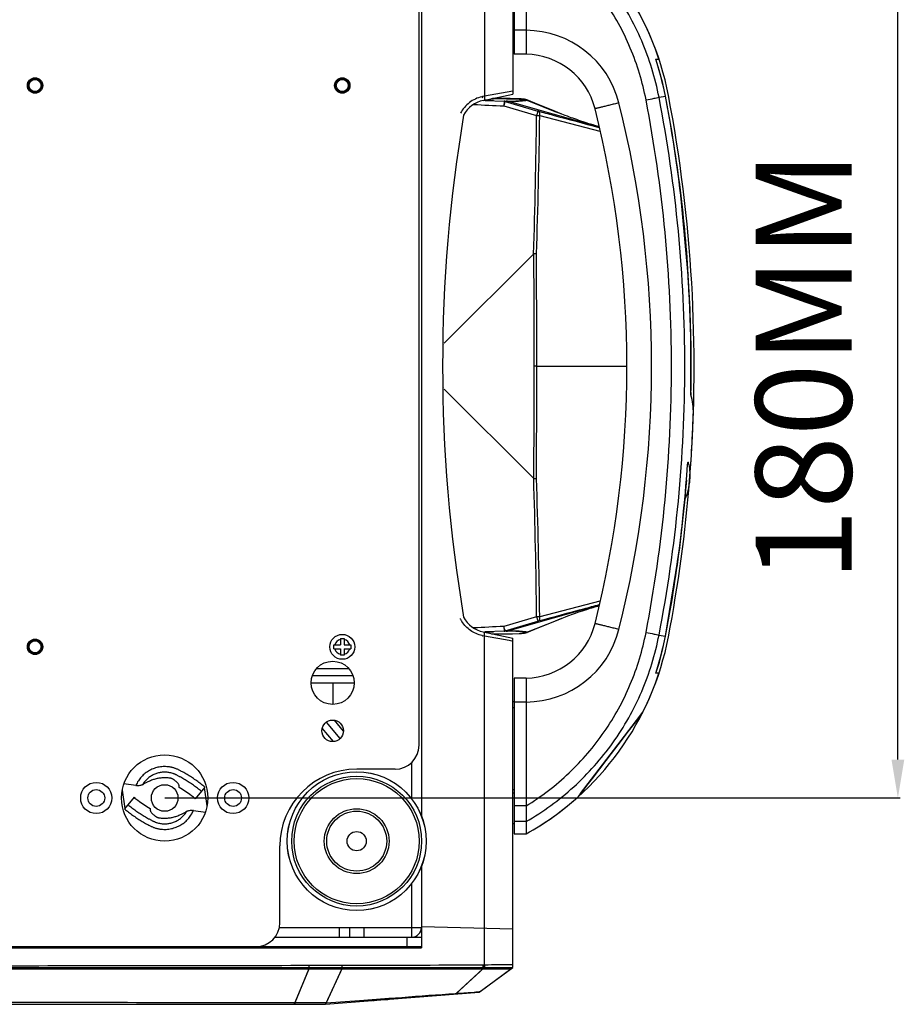
# Model space of a CAD drawing. Units: millimetres. Extents: x 25833 to 29066, y 2670 to 4801.
# Drawn here: x 26579 to 26763, y 3280 to 3485 of the extents above; entities that cross this region are included whole.
import ezdxf

# ---------------------------------------------------------------- set-up
doc = ezdxf.new("R2010")
doc.units = ezdxf.units.MM
for name, color, linetype in [('02___PRT_ALL_AXES', 7, 'Continuous'), ('03___PRT_ALL_CURVES', 7, 'Continuous'), ('LAY0001', 7, 'Continuous')]:
    doc.layers.add(name, color=color, linetype=linetype)
doc.layers.add('粗实线', color=3, linetype='Continuous', lineweight=30)
doc.dimstyles.new('ISO-25', dxfattribs={"dimtxt": 20, "dimasz": 8, "dimexe": 0.5, "dimexo": 0, "dimgap": 3, "dimtad": 1, "dimdec": 0, "dimdsep": 46, "dimtxsty": 'Standard', "dimcen": 2.5, "dimadec": 0, "dimazin": 0, "dimtfac": 1, "dimtdec": 1, "dimtmove": 0, "dimatfit": 3, "dimfxl": 1, "dimarcsym": 0})

# ---------------------------------------------------------------- blocks, each defined once
blk = doc.blocks.new('*D8218')
at = {"layer": 'Defpoints', "color": 0}
for p in [(26609.19, 3503.18), (26761.94, 3503.18), (26609.19, 3323.18)]:
    blk.add_point(p, dxfattribs=at)
at = {"layer": '粗实线', "color": 0, "lineweight": -2}
for p, q in [((26609.19, 3503.18), (26762.44, 3503.18)), ((26761.94, 3331.18), (26761.94, 3495.18)), ((26609.19, 3323.18), (26762.44, 3323.18))]:
    blk.add_line(p, q, dxfattribs=at)
at = {"layer": '粗实线', "color": 0}
for points in [[(26763.28, 3495.18), (26760.61, 3495.18), (26761.94, 3503.18)], [(26760.61, 3331.18), (26763.28, 3331.18), (26761.94, 3323.18)]]:
    blk.add_solid(points, dxfattribs=at)
at = {"layer": '粗实线', "color": 0, "insert": (26732.28, 3413.18), "char_height": 20, "attachment_point": 2, "rotation": 90, "line_spacing_factor": 0.9}
blk.add_mtext('180MM', dxfattribs=at)

msp = doc.modelspace()

# ---------------------------------------------------------------- linework, layer by layer
at = {"color": 0, "linetype": 'Continuous'}
for p, q in [((26675.81, 3537.94), (26675.81, 3469.44)), ((26681.69, 3537.96), (26681.69, 3470.52)), ((26681.99, 3510.68), (26681.99, 3478.18)), ((26684.49, 3510.68), (26684.49, 3483.18)), ((26662.69, 3507.07), (26662.69, 3319.29)), ((26662.19, 3334.18), (26662.19, 3492.18)), ((26681.99, 3484.38), (26681.69, 3484.38)), ((26681.99, 3483.16), (26681.69, 3483.16)), ((26684.49, 3483.18), (26681.99, 3483.18)), ((26684.49, 3478.18), (26681.99, 3478.18)), ((26711.47, 3477.18), (26712.16, 3477.18)), ((26712.24, 3474.9), (26711.53, 3477.18)), ((26681.69, 3470.52), (26675.81, 3469.44)), ((26675.81, 3469.44), (26675.39, 3469.35)), ((26675.78, 3468.59), (26675.96, 3468.58)), ((26675.78, 3468.59), (26675.96, 3468.58)), ((26676.43, 3468.62), (26675.88, 3468.64)), ((26676.43, 3468.62), (26675.89, 3468.64)), ((26675.91, 3468.65), (26676.4, 3468.63)), ((26675.96, 3468.58), (26679.91, 3468.4)), ((26676.4, 3468.63), (26677.71, 3468.56)), ((26677.71, 3468.56), (26676.43, 3468.62)), ((26677.42, 3468.97), (26677.72, 3468.96)), ((26678.77, 3468.97), (26677.51, 3468.99)), ((26677.72, 3468.96), (26683.04, 3468.86)), ((26679.91, 3468.4), (26679.86, 3467.43)), ((26679.98, 3468.39), (26679.91, 3468.4)), ((26680.14, 3468.35), (26680.15, 3468.36)), ((26680.15, 3468.36), (26686.96, 3466.35)), ((26680.15, 3468.36), (26680.15, 3468.36)), ((26699.65, 3462.97), (26680.59, 3468.4)), ((26683.04, 3468.92), (26683.02, 3468.92)), ((26683.21, 3468.91), (26683.04, 3468.92)), ((26683.04, 3468.86), (26683.7, 3468.85)), ((26683.41, 3468.88), (26683.21, 3468.91)), ((26683.73, 3468.84), (26683.49, 3468.87)), ((26683.7, 3468.85), (26683.79, 3468.84)), ((26684.67, 3468.64), (26690.85, 3466.15)), ((26712.18, 3469.22), (26713.54, 3469.48)), ((26713.99, 3466.71), (26713.54, 3469.48)), ((26679.86, 3467.43), (26686.67, 3465.42)), ((26687.34, 3465.41), (26699.82, 3462.15)), ((26667.45, 3417.94), (26686.07, 3436.56)), ((26718.35, 3430.1), (26718.28, 3432.18)), ((26667.12, 3417.61), (26667.28, 3417.77)), ((26686.71, 3413.18), (26686.18, 3413.18)), ((26686.71, 3413.18), (26705.49, 3413.18)), ((26667.12, 3408.74), (26667.28, 3408.58)), ((26667.45, 3408.41), (26686.07, 3389.8)), ((26718.29, 3393.09), (26718.21, 3393.09)), ((26717.25, 3382.72), (26717.94, 3389.42)), ((26699.82, 3364.2), (26687.34, 3360.95)), ((26699.65, 3363.38), (26680.59, 3357.96)), ((26686.67, 3360.93), (26679.86, 3358.93)), ((26680.14, 3357.99), (26686.96, 3360)), ((26684.67, 3357.71), (26690.85, 3360.2)), ((26675.99, 3357.78), (26675.81, 3357.77)), ((26675.99, 3357.78), (26675.81, 3357.77)), ((26675.88, 3357.71), (26676.38, 3357.73)), ((26675.89, 3357.71), (26676.89, 3357.76)), ((26676.44, 3357.73), (26675.91, 3357.71)), ((26679.91, 3357.96), (26675.99, 3357.78)), ((26676.38, 3357.73), (26677.71, 3357.79)), ((26677.71, 3357.79), (26676.44, 3357.73)), ((26677.42, 3357.39), (26677.72, 3357.39)), ((26677.72, 3357.39), (26683.04, 3357.49)), ((26679.86, 3358.93), (26679.91, 3357.96)), ((26679.93, 3357.95), (26679.91, 3357.96)), ((26679.94, 3357.95), (26679.91, 3357.96)), ((26683.02, 3357.43), (26683.04, 3357.43)), ((26683.04, 3357.49), (26683.7, 3357.51)), ((26683.41, 3357.47), (26683.7, 3357.5)), ((26683.7, 3357.5), (26683.79, 3357.51)), ((26683.7, 3357.51), (26683.79, 3357.51)), ((26683.79, 3357.51), (26684.01, 3357.54)), ((26684.66, 3357.67), (26684.66, 3357.67)), ((26645.79, 3356.43), (26646.59, 3356.43)), ((26645.79, 3356.43), (26645.79, 3355.08)), ((26646.59, 3356.43), (26646.59, 3355.08)), ((26675.81, 3356.91), (26675.39, 3357)), ((26680.93, 3355.97), (26675.81, 3356.91)), ((26675.81, 3288.41), (26675.81, 3356.91)), ((26681.49, 3355.86), (26680.93, 3355.97)), ((26681.69, 3355.83), (26681.49, 3355.86)), ((26681.69, 3288.39), (26681.69, 3355.83)), ((26712.18, 3357.14), (26713.49, 3356.89)), ((26713.49, 3356.89), (26713.54, 3356.88)), ((26644.44, 3355.08), (26645.79, 3355.08)), ((26644.44, 3354.28), (26644.44, 3355.08)), ((26644.44, 3354.28), (26645.79, 3354.28)), ((26645.79, 3354.28), (26645.79, 3352.93)), ((26646.59, 3355.08), (26647.94, 3355.08)), ((26646.59, 3354.28), (26647.94, 3354.28)), ((26646.59, 3354.28), (26646.59, 3352.93)), ((26647.94, 3355.08), (26647.94, 3354.28)), ((26646.59, 3352.93), (26645.79, 3352.93)), ((26712.16, 3349.18), (26711.47, 3349.18)), ((26684.49, 3348.18), (26681.99, 3348.18)), ((26681.99, 3348.18), (26681.99, 3315.68)), ((26681.99, 3343.2), (26681.69, 3343.19)), ((26684.49, 3343.18), (26681.99, 3343.18)), ((26684.49, 3343.18), (26684.49, 3315.68)), ((26681.99, 3341.98), (26681.69, 3341.98)), ((26708.75, 3340.96), (26708.65, 3340.81)), ((26708.7, 3340.9), (26708.75, 3340.96)), ((26695.84, 3324.08), (26708.16, 3340.2)), ((26707.33, 3339.11), (26708.4, 3340.5)), ((26708.14, 3340.14), (26708.65, 3340.81)), ((26708.16, 3340.2), (26708.7, 3340.9)), ((26657.19, 3329.18), (26649.19, 3329.18)), ((26660.59, 3330.53), (26660.59, 3323.05)), ((26600.36, 3324.84), (26600.86, 3320.98)), ((26603.18, 3325.77), (26600.7, 3326.11)), ((26612.23, 3325.38), (26612.23, 3325.59)), ((26617.58, 3325.44), (26615.56, 3323.02)), ((26618.02, 3321.52), (26617.52, 3325.37)), ((26681.99, 3324.91), (26681.69, 3324.91)), ((26695.37, 3323.47), (26697.35, 3326.05)), ((26696, 3324.27), (26696.64, 3325.1)), ((26696.63, 3325.09), (26697.51, 3326.23)), ((26602.81, 3323.33), (26600.8, 3320.91)), ((26681.99, 3324.17), (26681.69, 3324.17)), ((26695.37, 3323.47), (26695.5, 3323.61)), ((26695.5, 3323.61), (26696.01, 3324.27)), ((26695.5, 3323.61), (26696, 3324.27)), ((26606.15, 3320.97), (26606.14, 3320.76)), ((26615.2, 3320.58), (26617.68, 3320.25)), ((26684.49, 3321.51), (26681.99, 3321.51)), ((26681.99, 3317.76), (26681.69, 3317.76)), ((26684.49, 3318.26), (26681.99, 3318.26)), ((26681.99, 3315.68), (26684.49, 3315.68)), ((26633.19, 3297.18), (26633.19, 3313.18)), ((26662.69, 3309.07), (26662.69, 3291.98)), ((26660.59, 3305.3), (26660.59, 3296.18)), ((26633.08, 3296.18), (26662.69, 3296.18)), ((26645.59, 3294.18), (26645.59, 3296.18)), ((26647.69, 3296.18), (26647.69, 3294.18)), ((26650.69, 3296.18), (26650.69, 3294.18)), ((26660.69, 3294.18), (26660.69, 3296.18)), ((26662.69, 3296.37), (26681.69, 3295.88)), ((26632.17, 3294.18), (26662.69, 3294.18)), ((26659.69, 3292.18), (26659.69, 3294.18)), ((26628.19, 3292.18), (26410.19, 3292.18)), ((26597.92, 3291.98), (26597.92, 3292.18)), ((26598.36, 3291.98), (26598.36, 3292.18)), ((26612.75, 3292.18), (26612.75, 3291.98)), ((26662.69, 3292.18), (26628.19, 3292.18)), ((26660.13, 3292.18), (26660.13, 3291.98)), ((26639.24, 3287.58), (26636.3, 3280.45)), ((26639.24, 3288.31), (26646.12, 3288.31)), ((26639.24, 3287.58), (26646.12, 3287.58)), ((26646.12, 3287.58), (26642.81, 3280.45)), ((26675.49, 3287.58), (26669.96, 3282.48)), ((26674.92, 3282.87), (26681.28, 3287.58)), ((26655.04, 3281.36), (26658.63, 3281.63)), ((26655.04, 3281.36), (26655.88, 3281.43)), ((26655.88, 3281.43), (26658.63, 3281.63)), ((26669.76, 3282.46), (26669.96, 3282.48)), ((26642.69, 3280.45), (26636.3, 3280.45)), ((26642.81, 3280.45), (26642.69, 3280.45)), ((26642.81, 3280.45), (26649.75, 3280.97)), ((26649.75, 3280.97), (26655.04, 3281.36)), ((26649.75, 3280.97), (26652.61, 3281.18)), ((26652.61, 3281.18), (26655.04, 3281.36))]:
    msp.add_line(p, q, dxfattribs=at)
for points in [[(26713.54, 3469.48), (26712.99, 3472.06), (26712.24, 3474.9)], [(26676.4, 3468.63), (26677.13, 3468.59), (26677.57, 3468.57), (26677.71, 3468.56)], [(26677.71, 3468.56), (26677.62, 3468.57), (26677.37, 3468.58), (26676.99, 3468.59), (26676.43, 3468.62)], [(26681.17, 3468.94), (26679.56, 3468.96), (26678.77, 3468.97)], [(26683.02, 3468.92), (26682.75, 3468.92), (26681.97, 3468.93), (26681.17, 3468.94)], [(26683.79, 3468.84), (26683.6, 3468.86), (26683.41, 3468.88)], [(26684.66, 3468.68), (26684.41, 3468.76), (26684.22, 3468.79), (26684.01, 3468.82), (26683.79, 3468.84)], [(26691.93, 3465.72), (26689.75, 3466.6), (26687.17, 3467.66), (26684.66, 3468.68)], [(26693.12, 3465.25), (26692.62, 3465.45), (26691.91, 3465.72), (26690.85, 3466.15)], [(26699.62, 3463.11), (26699.47, 3463.16), (26698.81, 3463.35), (26698.47, 3463.45), (26698.3, 3463.5), (26698.21, 3463.53), (26698.09, 3463.57), (26697.88, 3463.63), (26697.58, 3463.72), (26697.21, 3463.84), (26696.79, 3463.97), (26696.36, 3464.11), (26695.92, 3464.26), (26695.48, 3464.41), (26695.03, 3464.56), (26694.61, 3464.71), (26694.21, 3464.85), (26693.86, 3464.97), (26693.52, 3465.1), (26693.12, 3465.25)], [(26718.28, 3432.18), (26716.48, 3451.07), (26716.14, 3453.19)], [(26718.79, 3407.23), (26718.89, 3413.19), (26718.82, 3415.09)], [(26713.54, 3356.88), (26716.48, 3375.31), (26716.92, 3379.53)], [(26677.71, 3357.79), (26677.58, 3357.78), (26677.16, 3357.76), (26676.44, 3357.73)], [(26676.89, 3357.76), (26677.48, 3357.78), (26677.62, 3357.79), (26677.69, 3357.79), (26677.71, 3357.79)], [(26683.04, 3357.43), (26683.21, 3357.45), (26683.41, 3357.47)], [(26684.01, 3357.54), (26684.22, 3357.57), (26684.41, 3357.6), (26684.66, 3357.67)], [(26711.53, 3349.18), (26712.25, 3351.48), (26713, 3354.33), (26713.54, 3356.88)], [(26697.35, 3326.05), (26698.52, 3327.58), (26699.91, 3329.4), (26701.42, 3331.37), (26702.84, 3333.23), (26704.08, 3334.85), (26705.13, 3336.23), (26706.02, 3337.39), (26707.33, 3339.11)], [(26697.49, 3326.2), (26698.55, 3327.59), (26699.8, 3329.22), (26701.34, 3331.22), (26702.92, 3333.3), (26704.31, 3335.12), (26705.54, 3336.73), (26706.61, 3338.13), (26707.49, 3339.29)], [(26697.51, 3326.23), (26698.58, 3327.62), (26699.84, 3329.27), (26701.39, 3331.3), (26702.98, 3333.37), (26704.35, 3335.17), (26705.57, 3336.76), (26706.63, 3338.16), (26708.15, 3340.15)]]:
    msp.add_lwpolyline(points, dxfattribs=at)
for centre, radius in [((26582.19, 3471.68), 1.45), ((26582.19, 3471.68), 1.25), ((26646.19, 3471.68), 1.45), ((26646.19, 3471.68), 1.25), ((26582.19, 3354.68), 1.45), ((26582.19, 3354.68), 1.25), ((26646.19, 3354.68), 2.6), ((26649.19, 3314.18), 14.47), ((26649.19, 3314.18), 14.46), ((26649.19, 3314.18), 13.53), ((26649.19, 3314.18), 13.03), ((26594.94, 3323.18), 3.25), ((26594.94, 3323.18), 1.75), ((26609.19, 3323.18), 2.77), ((26623.44, 3323.18), 3.25), ((26623.44, 3323.18), 1.75), ((26649.19, 3314.18), 6.75), ((26649.19, 3314.18), 6.25)]:
    msp.add_circle(centre, radius, dxfattribs=at)
for centre, radius, start, end in [((26655.21, 3458.31), 60, 18.3305, 26.8346), ((26684.43, 3463.18), 20, 14.1174, 89.8267), ((26684.3, 3463.18), 15, 14.1173, 89.2691), ((26655.21, 3458.31), 59.35, 10.8386, 18.5399), ((26676.79, 3462.75), 6.75, 101.9959, 102.8918), ((26640.36, 3461.9), 35.81, 11.5178, 12.0059), ((26640.78, 3461.99), 35.81, 11.5179, 12.0059), ((26678.17, 3521.03), 52.1, 269.0455, 269.3543), ((26679.86, 3467.4), 1, 73.5654, 83.234), ((26680.49, 3466.55), 1.84, 97.2908, 100.5746), ((26680.32, 3467.43), 1, 74.1138, 87.458), ((26419.49, 3413.18), 299.35, 358.9447, 10.8386), ((26485.49, 3413.18), 220, 345.8827, 14.1173), ((26485.62, 3413.18), 225, 345.8827, 14.1173), ((25268.73, 3480.7), 1418.02, 358.21589, 359.38241), ((25132.65, 3488.36), 1554.86, 358.09098, 359.15425), ((23121.58, 3411.61), 3564.61, 0.02525, 0.40147), ((26685.24, 3367.07), 69.51, 88.8373, 89.2928), ((21350.59, 3411.43), 5336.12, 0.01878, 0.26986), ((23118.64, 3414.76), 3567.54, 359.59868, 359.97458), ((21345.1, 3414.94), 5341.61, 359.73027, 359.98109), ((26419.49, 3413.18), 300, 355.4579, 358.1087), ((26419.49, 3413.18), 299.35, 349.1614, 356.0685), ((26705.73, 3390.33), 12.86, 10.5387, 12.39), ((25268.6, 3345.65), 1418.16, 0.61763, 1.78404), ((26685.33, 3453.86), 64.08, 270.6616, 271.1794), ((25132.51, 3337.99), 1555, 0.84578, 1.90896), ((26676.8, 3363.65), 6.79, 206.5361, 207.8241), ((26676.81, 3363.65), 6.8, 207.8245, 213.0912), ((26684.3, 3363.18), 15, 270.7309, 345.8827), ((26679.86, 3358.95), 1, 272.6483, 286.2067), ((26680.32, 3358.92), 0.999, 272.5201, 276.9813), ((26680.32, 3358.92), 1, 276.989, 285.9023), ((26684.43, 3363.18), 20, 270.1733, 345.8826), ((26646.19, 3354.68), 1.6, 104.4775, 165.5225), ((26646.19, 3354.68), 1.6, 14.4775, 75.5225), ((26676.79, 3363.58), 6.73, 257.244, 258.0206), ((26655.21, 3368.05), 59.35, 341.4601, 349.1614), ((26646.19, 3354.68), 1.6, 194.4775, 255.5225), ((26646.19, 3354.68), 1.6, 284.4775, 345.5225), ((26655.21, 3368.05), 60, 333.1654, 341.6695), ((26657.19, 3334.18), 5, 270, 0), ((26649.19, 3313.18), 16, 90, 180), ((26609.14, 3323.2), 6.48, 156.3721, 156.6448), ((26603.29, 3330.93), 5.16, 268.782, 269.5324), ((26655.21, 3368.05), 60, 299.2107, 312.0216), ((26615.09, 3315.42), 5.16, 88.782, 89.5326), ((26609.26, 3323.15), 6.47, 336.3744, 336.6477), ((26628.19, 3297.18), 5, 270, 0), ((26660.69, 3296.18), 2, 270, 0), ((26675.76, 3295.2), 7.63, 267.9756, 270.6288), ((26675.46, 3296.05), 7.65, 270.245, 272.6303)]:
    msp.add_arc(centre, radius, start, end, dxfattribs=at)
for points, knots in [([(26712.18, 3469.22), (26711.8, 3471.23), (26710.8, 3475.22), (26707.98, 3482.92), (26702.92, 3491.92), (26696.07, 3499.64), (26689.71, 3504.82), (26686.26, 3507.07), (26684.49, 3508.09)], [0, 0, 0, 0, 0.125117, 0.250241, 0.500099, 0.749904, 0.874958, 1, 1, 1, 1]), ([(26709.47, 3468.68), (26708.75, 3472.38), (26706.55, 3479.64), (26701.09, 3489.61), (26693.7, 3498.24), (26687.69, 3502.87), (26684.49, 3504.84)], [0, 0, 0, 0, 0.250066, 0.500103, 0.75009, 1, 1, 1, 1]), ([(26684.49, 3483.18), (26684.49, 3482.54), (26684.49, 3481.75), (26684.49, 3480.83), (26684.49, 3480.41), (26684.49, 3480.01), (26684.49, 3479.65), (26684.49, 3479.32), (26684.5, 3479.03), (26684.49, 3478.78), (26684.48, 3478.57), (26684.49, 3478.43), (26684.49, 3478.33), (26684.48, 3478.28), (26684.48, 3478.23), (26684.48, 3478.21), (26684.49, 3478.17), (26684.49, 3478.18)], [0, 0, 0, 0, 0.383027, 0.471745, 0.555905, 0.634698, 0.707352, 0.773179, 0.831555, 0.881929, 0.923818, 0.956813, 0.969881, 0.980647, 0.989032, 0.995041, 1, 1, 1, 1]), ([(26675.29, 3469.33), (26674.35, 3469.12), (26672.55, 3468.28), (26671.27, 3466.76), (26670.82, 3465.92)], [0, 0, 0, 0, 0.499961, 1, 1, 1, 1]), ([(26677.33, 3468.95), (26677.38, 3468.95), (26677.46, 3468.95), (26677.55, 3468.94), (26677.6, 3468.94), (26677.64, 3468.94), (26677.67, 3468.94), (26677.68, 3468.94), (26677.69, 3468.94), (26677.7, 3468.94), (26677.7, 3468.94), (26677.7, 3468.94)], [0, 0, 0, 0, 0.433971, 0.605917, 0.747221, 0.857517, 0.936522, 0.964226, 0.984039, 0.995955, 1, 1, 1, 1]), ([(26677.7, 3468.94), (26677.7, 3468.94), (26677.7, 3468.94), (26677.69, 3468.94), (26677.68, 3468.94), (26677.66, 3468.94), (26677.63, 3468.94), (26677.6, 3468.94), (26677.58, 3468.94)], [0, 0, 0, 0, 0.015943, 0.063169, 0.141677, 0.251376, 0.563932, 1, 1, 1, 1]), ([(26679.86, 3467.43), (26679.92, 3467.63), (26680.01, 3467.9), (26680.1, 3468.21), (26680.13, 3468.31), (26680.14, 3468.35)], [0, 0, 0, 0, 0.661513, 0.885899, 1, 1, 1, 1]), ([(26680.36, 3468.43), (26680.58, 3468.44), (26681.02, 3468.42), (26681.68, 3468.43), (26682.31, 3468.45), (26682.9, 3468.49), (26683.41, 3468.54), (26683.79, 3468.59), (26684.03, 3468.63), (26684.16, 3468.66), (26684.25, 3468.68), (26684.3, 3468.7), (26684.32, 3468.71)], [0, 0, 0, 0, 0.165015, 0.331945, 0.493513, 0.64429, 0.776801, 0.884307, 0.9267, 0.960524, 0.985086, 1, 1, 1, 1]), ([(26680.59, 3468.4), (26680.81, 3468.4), (26681.26, 3468.38), (26681.92, 3468.39), (26682.57, 3468.41), (26683.18, 3468.44), (26683.71, 3468.49), (26684.1, 3468.53), (26684.36, 3468.56), (26684.5, 3468.59), (26684.6, 3468.61), (26684.65, 3468.63), (26684.67, 3468.64)], [0, 0, 0, 0, 0.161327, 0.326125, 0.486679, 0.637372, 0.77082, 0.880078, 0.923534, 0.958476, 0.984138, 1, 1, 1, 1]), ([(26683.49, 3468.87), (26683.41, 3468.88), (26683.3, 3468.89), (26683.16, 3468.91), (26683.08, 3468.92), (26683.04, 3468.92)], [0, 0, 0, 0, 0.484268, 0.734325, 1, 1, 1, 1]), ([(26684.32, 3468.71), (26684.32, 3468.72), (26684.34, 3468.73), (26684.31, 3468.75), (26684.27, 3468.76), (26684.21, 3468.78), (26684.12, 3468.8), (26684.01, 3468.81), (26683.87, 3468.83), (26683.78, 3468.84), (26683.73, 3468.84)], [0, 0, 0, 0, 0.033882, 0.065691, 0.129534, 0.232813, 0.375193, 0.553043, 0.762649, 1, 1, 1, 1]), ([(26684.67, 3468.64), (26684.68, 3468.64), (26684.68, 3468.65), (26684.69, 3468.67), (26684.67, 3468.68), (26684.66, 3468.68)], [0, 0, 0, 0, 0.277183, 0.45473, 1, 1, 1, 1]), ([(26709.47, 3468.68), (26710.03, 3468.79), (26710.93, 3468.97), (26711.84, 3469.14), (26712.18, 3469.22)], [0, 0, 0, 0, 0.617257, 1, 1, 1, 1]), ([(26709.47, 3357.67), (26711.23, 3366.81), (26713.89, 3385.26), (26715.22, 3413.18), (26713.89, 3441.1), (26711.23, 3459.55), (26709.47, 3468.68)], [0, 0, 0, 0, 0.25, 0.5, 0.75, 1, 1, 1, 1]), ([(26712.18, 3357.14), (26713.97, 3366.36), (26716.65, 3384.99), (26718, 3413.18), (26716.65, 3441.37), (26713.97, 3459.99), (26712.18, 3469.22)], [0, 0, 0, 0, 0.25, 0.5, 0.75, 1, 1, 1, 1]), ([(26686.96, 3466.35), (26686.95, 3466.35), (26686.95, 3466.34), (26686.94, 3466.33), (26686.94, 3466.3), (26686.92, 3466.26), (26686.9, 3466.18), (26686.86, 3466.06), (26686.82, 3465.93), (26686.76, 3465.71), (26686.71, 3465.54), (26686.67, 3465.42)], [0, 0, 0, 0, 0.008006, 0.024562, 0.050008, 0.084146, 0.177402, 0.30127, 0.451214, 0.622413, 1, 1, 1, 1]), ([(26686.96, 3466.35), (26688.01, 3466.07), (26692.25, 3464.93), (26696.48, 3463.79), (26699.66, 3462.94)], [0, 0, 0, 0, 0.249889, 1, 1, 1, 1]), ([(26687.34, 3465.41), (26687.36, 3465.51), (26687.36, 3465.72), (26687.3, 3466.01), (26687.17, 3466.24), (26687.03, 3466.33), (26686.96, 3466.35)], [0, 0, 0, 0, 0.294582, 0.562537, 0.794685, 1, 1, 1, 1]), ([(26703.82, 3468.06), (26703.5, 3467.98), (26702.87, 3467.82), (26701.95, 3467.59), (26701.23, 3467.41), (26700.69, 3467.27), (26700.33, 3467.19), (26700, 3467.11), (26699.71, 3467.03), (26699.45, 3466.97), (26699.27, 3466.93), (26699.14, 3466.9), (26699.07, 3466.88), (26699, 3466.87), (26698.95, 3466.86), (26698.9, 3466.85), (26698.88, 3466.84), (26698.86, 3466.84), (26698.85, 3466.84), (26698.85, 3466.84), (26698.84, 3466.84), (26698.84, 3466.84)], [0, 0, 0, 0, 0.19364, 0.380732, 0.553569, 0.632539, 0.705479, 0.77163, 0.830364, 0.881086, 0.923283, 0.941062, 0.956566, 0.969747, 0.98057, 0.989018, 0.995077, 0.997205, 0.998732, 0.999658, 1, 1, 1, 1]), ([(26686.67, 3465.42), (26686.73, 3465.42), (26686.96, 3465.42), (26687.18, 3465.41), (26687.34, 3465.41)], [0, 0, 0, 0, 0.272143, 1, 1, 1, 1]), ([(26718.82, 3407.23), (26718.8, 3407.29), (26718.79, 3407.44), (26718.78, 3407.58), (26718.78, 3407.66)], [0, 0, 0, 0, 0.424152, 1, 1, 1, 1]), ([(26719.33, 3403.28), (26719.35, 3403.94), (26719.28, 3405.28), (26719.01, 3406.59), (26718.82, 3407.23)], [0, 0, 0, 0, 0.49627, 1, 1, 1, 1]), ([(26718.13, 3392.65), (26718.13, 3392.72), (26718.15, 3392.84), (26718.17, 3392.99), (26718.2, 3393.09), (26718.23, 3393.14), (26718.25, 3393.15), (26718.25, 3393.15)], [0, 0, 0, 0, 0.368519, 0.682289, 0.898047, 0.962058, 1, 1, 1, 1]), ([(26718.25, 3393.15), (26718.26, 3393.15), (26718.28, 3393.13), (26718.29, 3393.1), (26718.29, 3393.09)], [0, 0, 0, 0, 0.339039, 1, 1, 1, 1]), ([(26718.37, 3392.68), (26718.47, 3392.14), (26718.6, 3391.06), (26718.59, 3389.96), (26718.55, 3389.42)], [0, 0, 0, 0, 0.501307, 1, 1, 1, 1]), ([(26718.55, 3389.42), (26718.49, 3388.75), (26718.27, 3387.4), (26717.85, 3386.1), (26717.59, 3385.46)], [0, 0, 0, 0, 0.493254, 1, 1, 1, 1]), ([(26699.66, 3363.41), (26698.6, 3363.13), (26694.36, 3361.99), (26690.13, 3360.86), (26686.96, 3360)], [0, 0, 0, 0, 0.250087, 1, 1, 1, 1]), ([(26675.3, 3357.02), (26674.46, 3357.21), (26672.82, 3357.93), (26671.59, 3359.21), (26671.11, 3359.94)], [0, 0, 0, 0, 0.500117, 1, 1, 1, 1]), ([(26687.34, 3360.95), (26687.29, 3360.95), (26687.19, 3360.94), (26687.03, 3360.94), (26686.85, 3360.94), (26686.73, 3360.93), (26686.67, 3360.93)], [0, 0, 0, 0, 0.219259, 0.464632, 0.727865, 1, 1, 1, 1]), ([(26686.67, 3360.93), (26686.71, 3360.82), (26686.76, 3360.65), (26686.82, 3360.43), (26686.86, 3360.29), (26686.9, 3360.18), (26686.93, 3360.09), (26686.94, 3360.04), (26686.95, 3360.01), (26686.96, 3360)], [0, 0, 0, 0, 0.377889, 0.549177, 0.699225, 0.823191, 0.916528, 0.976166, 1, 1, 1, 1]), ([(26686.96, 3360), (26687.03, 3360.03), (26687.16, 3360.12), (26687.3, 3360.35), (26687.36, 3360.63), (26687.36, 3360.84), (26687.34, 3360.95)], [0, 0, 0, 0, 0.202931, 0.437435, 0.70568, 1, 1, 1, 1]), ([(26703.82, 3358.3), (26703.5, 3358.38), (26702.87, 3358.54), (26701.95, 3358.77), (26701.23, 3358.95), (26700.69, 3359.08), (26700.33, 3359.17), (26700, 3359.25), (26699.71, 3359.32), (26699.45, 3359.38), (26699.27, 3359.42), (26699.14, 3359.45), (26699.07, 3359.47), (26699, 3359.49), (26698.95, 3359.5), (26698.9, 3359.51), (26698.88, 3359.51), (26698.86, 3359.52), (26698.85, 3359.52), (26698.85, 3359.52), (26698.84, 3359.52), (26698.84, 3359.52)], [0, 0, 0, 0, 0.19364, 0.380732, 0.553569, 0.632539, 0.705479, 0.77163, 0.830364, 0.881086, 0.923283, 0.941062, 0.956566, 0.969747, 0.98057, 0.989018, 0.995077, 0.997205, 0.998732, 0.999658, 1, 1, 1, 1]), ([(26677.3, 3357.41), (26677.36, 3357.41), (26677.44, 3357.41), (26677.54, 3357.42), (26677.59, 3357.42), (26677.64, 3357.42), (26677.67, 3357.42), (26677.68, 3357.42), (26677.69, 3357.42), (26677.7, 3357.42), (26677.7, 3357.42), (26677.7, 3357.42)], [0, 0, 0, 0, 0.433723, 0.605705, 0.747094, 0.857433, 0.936477, 0.964206, 0.984044, 0.995973, 1, 1, 1, 1]), ([(26680.11, 3358.12), (26680.07, 3358.24), (26679.99, 3358.51), (26679.9, 3358.77), (26679.86, 3358.93)], [0, 0, 0, 0, 0.422731, 1, 1, 1, 1]), ([(26680.15, 3358), (26680.15, 3358), (26680.14, 3358.01), (26680.14, 3358.03), (26680.12, 3358.07), (26680.11, 3358.11), (26680.11, 3358.12)], [0, 0, 0, 0, 0.077287, 0.271708, 0.580964, 1, 1, 1, 1]), ([(26680.59, 3357.96), (26680.56, 3357.96), (26680.41, 3357.96), (26680.26, 3357.97), (26680.15, 3358)], [0, 0, 0, 0, 0.253137, 1, 1, 1, 1]), ([(26684.32, 3357.64), (26684.3, 3357.65), (26684.25, 3357.67), (26684.16, 3357.7), (26684.03, 3357.72), (26683.79, 3357.76), (26683.41, 3357.81), (26682.9, 3357.86), (26682.31, 3357.9), (26681.68, 3357.93), (26681.02, 3357.93), (26680.58, 3357.92), (26680.36, 3357.92)], [0, 0, 0, 0, 0.014914, 0.039476, 0.0733, 0.115694, 0.223199, 0.355713, 0.506486, 0.668058, 0.834985, 1, 1, 1, 1]), ([(26684.44, 3357.78), (26684.21, 3357.82), (26683.67, 3357.87), (26682.95, 3357.93), (26682.27, 3357.96), (26681.71, 3357.97), (26681.15, 3357.97), (26680.78, 3357.95), (26680.59, 3357.96)], [0, 0, 0, 0, 0.17467, 0.42276, 0.563364, 0.708639, 0.856566, 1, 1, 1, 1]), ([(26683.04, 3357.43), (26683.1, 3357.44), (26683.21, 3357.45), (26683.43, 3357.48), (26683.59, 3357.49), (26683.7, 3357.51)], [0, 0, 0, 0, 0.27054, 0.525846, 1, 1, 1, 1]), ([(26683.7, 3357.51), (26683.73, 3357.51), (26683.86, 3357.52), (26683.99, 3357.54), (26684.09, 3357.55)], [0, 0, 0, 0, 0.284048, 1, 1, 1, 1]), ([(26684.09, 3357.55), (26684.11, 3357.56), (26684.14, 3357.56), (26684.19, 3357.57), (26684.23, 3357.58), (26684.27, 3357.59), (26684.31, 3357.6), (26684.34, 3357.62), (26684.32, 3357.64), (26684.32, 3357.64)], [0, 0, 0, 0, 0.248709, 0.359051, 0.459559, 0.699577, 0.848024, 0.921846, 1, 1, 1, 1]), ([(26684.67, 3357.71), (26684.65, 3357.73), (26684.57, 3357.75), (26684.49, 3357.77), (26684.44, 3357.78)], [0, 0, 0, 0, 0.367949, 1, 1, 1, 1]), ([(26684.49, 3321.51), (26687.69, 3323.48), (26693.7, 3328.11), (26701.09, 3336.75), (26706.55, 3346.72), (26708.75, 3353.98), (26709.47, 3357.67)], [0, 0, 0, 0, 0.249926, 0.499919, 0.749944, 1, 1, 1, 1]), ([(26684.66, 3357.67), (26684.67, 3357.68), (26684.69, 3357.68), (26684.68, 3357.71), (26684.68, 3357.71), (26684.67, 3357.71)], [0, 0, 0, 0, 0.545256, 0.7228, 1, 1, 1, 1]), ([(26709.47, 3357.67), (26710.03, 3357.57), (26710.93, 3357.39), (26711.84, 3357.21), (26712.18, 3357.14)], [0, 0, 0, 0, 0.617257, 1, 1, 1, 1]), ([(26684.49, 3318.26), (26686.26, 3319.29), (26689.71, 3321.53), (26694.48, 3325.42), (26698.81, 3329.8), (26702.65, 3334.62), (26705.95, 3339.83), (26708.68, 3345.35), (26710.8, 3351.14), (26711.8, 3355.13), (26712.18, 3357.14)], [0, 0, 0, 0, 0.124949, 0.249915, 0.374902, 0.499906, 0.624921, 0.749935, 0.874977, 1, 1, 1, 1]), ([(26684.49, 3348.18), (26684.49, 3348.05), (26684.5, 3347.56), (26684.49, 3346.82), (26684.49, 3345.92), (26684.49, 3345.07), (26684.49, 3344.14), (26684.49, 3343.5), (26684.49, 3343.18)], [0, 0, 0, 0, 0.076123, 0.292839, 0.444385, 0.617249, 0.804946, 1, 1, 1, 1]), ([(26617.58, 3325.44), (26617.3, 3325.67), (26616.74, 3326.12), (26615.88, 3326.76), (26615, 3327.36), (26614.24, 3327.84), (26613.63, 3328.21), (26613.16, 3328.47), (26612.77, 3328.69), (26612.46, 3328.85), (26612.22, 3328.98), (26611.98, 3329.1), (26611.73, 3329.21), (26611.48, 3329.3), (26611.23, 3329.39), (26610.97, 3329.47), (26610.72, 3329.54), (26610.45, 3329.6), (26610.1, 3329.66), (26609.66, 3329.71), (26608.94, 3329.73), (26608.05, 3329.65), (26607.01, 3329.38), (26606.02, 3328.94), (26605.13, 3328.34), (26604.34, 3327.61), (26603.68, 3326.76), (26603.34, 3326.13), (26603.2, 3325.8)], [0, 0, 0, 0, 0.06251, 0.12502, 0.18753, 0.250039, 0.281295, 0.312551, 0.343807, 0.359435, 0.375063, 0.390691, 0.40632, 0.421947, 0.437576, 0.453204, 0.468832, 0.484461, 0.500089, 0.53134, 0.562592, 0.625049, 0.687513, 0.749987, 0.812474, 0.874976, 0.937485, 1, 1, 1, 1]), ([(26616.83, 3324.55), (26616.57, 3324.77), (26616.02, 3325.21), (26615.18, 3325.83), (26614.47, 3326.32), (26613.88, 3326.7), (26613.44, 3326.97), (26612.99, 3327.24), (26612.61, 3327.45), (26612.31, 3327.62), (26612.08, 3327.74), (26611.85, 3327.86), (26611.63, 3327.97), (26611.44, 3328.07), (26611.25, 3328.15), (26611.06, 3328.22), (26610.81, 3328.31), (26610.49, 3328.4), (26610.09, 3328.49), (26609.69, 3328.54), (26609.16, 3328.57), (26608.48, 3328.53), (26607.69, 3328.37), (26606.94, 3328.09), (26606.23, 3327.69), (26605.59, 3327.2), (26605.03, 3326.62), (26604.72, 3326.18), (26604.58, 3325.95)], [0, 0, 0, 0, 0.072922, 0.14585, 0.218784, 0.255229, 0.29169, 0.328211, 0.364577, 0.382774, 0.401159, 0.419567, 0.436623, 0.451694, 0.46545, 0.479514, 0.493665, 0.521803, 0.549932, 0.578086, 0.606235, 0.662477, 0.718718, 0.774976, 0.831234, 0.887475, 0.943727, 1, 1, 1, 1]), ([(26610.11, 3327.34), (26609.99, 3327.35), (26609.81, 3327.37), (26609.57, 3327.38), (26609.38, 3327.39), (26609.18, 3327.39), (26608.92, 3327.38), (26608.59, 3327.36), (26608.19, 3327.32), (26607.8, 3327.25), (26607.41, 3327.17), (26606.89, 3327.03), (26606.26, 3326.8), (26605.59, 3326.49), (26605.04, 3326.2), (26604.72, 3326.03), (26604.58, 3325.95)], [0, 0, 0, 0, 0.061897, 0.093944, 0.126837, 0.160345, 0.19426, 0.262833, 0.331728, 0.4, 0.467319, 0.535857, 0.680501, 0.812099, 0.9156, 1, 1, 1, 1]), ([(26612.23, 3325.59), (26612.24, 3325.65), (26612.21, 3325.79), (26612.11, 3325.98), (26611.99, 3326.17), (26611.81, 3326.39), (26611.61, 3326.58), (26611.4, 3326.76), (26611.25, 3326.88), (26611.1, 3326.98), (26610.96, 3327.07), (26610.83, 3327.15), (26610.7, 3327.21), (26610.56, 3327.27), (26610.36, 3327.32), (26610.21, 3327.34), (26610.11, 3327.34)], [0, 0, 0, 0, 0.063857, 0.139006, 0.218768, 0.295543, 0.434952, 0.504438, 0.574367, 0.637344, 0.691963, 0.741411, 0.793289, 0.845863, 0.898142, 1, 1, 1, 1]), ([(26604.58, 3325.95), (26604.49, 3325.9), (26604.3, 3325.82), (26603.98, 3325.74), (26603.63, 3325.71), (26603.38, 3325.74), (26603.25, 3325.77)], [0, 0, 0, 0, 0.217653, 0.455111, 0.714811, 1, 1, 1, 1]), ([(26615.56, 3323.02), (26615.3, 3323.24), (26614.24, 3324.09), (26613.11, 3324.86), (26612.23, 3325.38)], [0, 0, 0, 0, 0.250074, 1, 1, 1, 1]), ([(26602.81, 3323.33), (26603.07, 3323.11), (26604.14, 3322.26), (26605.27, 3321.5), (26606.15, 3320.97)], [0, 0, 0, 0, 0.250074, 1, 1, 1, 1]), ([(26600.8, 3320.91), (26601.08, 3320.68), (26601.63, 3320.24), (26602.5, 3319.6), (26603.38, 3318.99), (26604.13, 3318.51), (26604.75, 3318.15), (26605.21, 3317.88), (26605.68, 3317.63), (26606.08, 3317.42), (26606.4, 3317.26), (26606.64, 3317.15), (26606.89, 3317.05), (26607.15, 3316.96), (26607.4, 3316.88), (26607.66, 3316.81), (26607.92, 3316.76), (26608.28, 3316.69), (26608.72, 3316.64), (26609.44, 3316.62), (26610.33, 3316.71), (26611.37, 3316.98), (26612.35, 3317.42), (26613.25, 3318.01), (26614.04, 3318.74), (26614.7, 3319.6), (26615.04, 3320.23), (26615.18, 3320.56)], [0, 0, 0, 0, 0.06251, 0.12502, 0.18753, 0.250039, 0.281295, 0.312551, 0.343807, 0.375063, 0.390691, 0.406319, 0.421947, 0.437576, 0.453204, 0.468832, 0.484461, 0.500089, 0.53134, 0.562592, 0.625049, 0.687513, 0.749987, 0.812474, 0.874976, 0.937485, 1, 1, 1, 1]), ([(26601.54, 3321.81), (26601.81, 3321.58), (26602.35, 3321.15), (26603.19, 3320.53), (26603.91, 3320.04), (26604.5, 3319.66), (26604.94, 3319.38), (26605.39, 3319.12), (26605.77, 3318.9), (26606.07, 3318.74), (26606.3, 3318.61), (26606.53, 3318.49), (26606.74, 3318.38), (26606.94, 3318.29), (26607.13, 3318.2), (26607.31, 3318.13), (26607.57, 3318.04), (26607.89, 3317.95), (26608.29, 3317.87), (26608.69, 3317.81), (26609.22, 3317.78), (26609.89, 3317.82), (26610.68, 3317.99), (26611.44, 3318.27), (26612.15, 3318.66), (26612.79, 3319.15), (26613.35, 3319.73), (26613.66, 3320.17), (26613.8, 3320.4)], [0, 0, 0, 0, 0.072922, 0.14585, 0.218784, 0.255229, 0.29169, 0.328211, 0.364577, 0.382774, 0.401159, 0.419567, 0.436623, 0.451694, 0.46545, 0.479514, 0.493665, 0.521803, 0.549932, 0.578086, 0.606235, 0.662477, 0.718718, 0.774976, 0.831234, 0.887475, 0.943727, 1, 1, 1, 1]), ([(26606.14, 3320.76), (26606.14, 3320.7), (26606.17, 3320.57), (26606.26, 3320.37), (26606.39, 3320.19), (26606.57, 3319.97), (26606.77, 3319.77), (26606.98, 3319.6), (26607.13, 3319.48), (26607.28, 3319.37), (26607.41, 3319.28), (26607.54, 3319.2), (26607.68, 3319.14), (26607.82, 3319.09), (26608.02, 3319.03), (26608.17, 3319.01), (26608.26, 3319.01)], [0, 0, 0, 0, 0.063857, 0.139006, 0.218768, 0.295543, 0.434952, 0.504438, 0.574367, 0.637344, 0.691963, 0.741411, 0.793289, 0.845863, 0.898142, 1, 1, 1, 1]), ([(26608.26, 3319.01), (26608.38, 3319.01), (26608.56, 3318.99), (26608.81, 3318.97), (26609, 3318.97), (26609.2, 3318.97), (26609.46, 3318.97), (26609.79, 3318.99), (26610.19, 3319.04), (26610.58, 3319.1), (26610.97, 3319.18), (26611.49, 3319.32), (26612.12, 3319.55), (26612.79, 3319.86), (26613.33, 3320.15), (26613.65, 3320.33), (26613.8, 3320.4)], [0, 0, 0, 0, 0.061897, 0.093944, 0.126837, 0.160345, 0.19426, 0.262833, 0.331728, 0.4, 0.467319, 0.535857, 0.680502, 0.812099, 0.9156, 1, 1, 1, 1]), ([(26613.8, 3320.4), (26613.89, 3320.45), (26614.08, 3320.53), (26614.4, 3320.61), (26614.75, 3320.65), (26615, 3320.61), (26615.13, 3320.59)], [0, 0, 0, 0, 0.217654, 0.455114, 0.714813, 1, 1, 1, 1]), ([(26639.24, 3288.31), (26639.24, 3288.24), (26639.24, 3288), (26639.24, 3287.76), (26639.24, 3287.58)], [0, 0, 0, 0, 0.277924, 1, 1, 1, 1]), ([(26646.12, 3288.31), (26646.12, 3288.24), (26646.12, 3288), (26646.12, 3287.76), (26646.12, 3287.58)], [0, 0, 0, 0, 0.277867, 1, 1, 1, 1]), ([(26675.5, 3288.4), (26675.5, 3288.32), (26675.5, 3288.05), (26675.5, 3287.77), (26675.49, 3287.58)], [0, 0, 0, 0, 0.290708, 1, 1, 1, 1]), ([(26675.81, 3288.41), (26676.81, 3288.45), (26678.22, 3288.48), (26679.94, 3288.48), (26680.65, 3288.48), (26680.96, 3288.47)], [0, 0, 0, 0, 0.582333, 0.820285, 1, 1, 1, 1]), ([(26675.81, 3288.41), (26675.82, 3288.33), (26675.83, 3288.05), (26675.84, 3287.77), (26675.84, 3287.57)], [0, 0, 0, 0, 0.293069, 1, 1, 1, 1]), ([(26675.84, 3287.57), (26676.38, 3287.58), (26677.39, 3287.59), (26678.8, 3287.6), (26679.93, 3287.6), (26680.59, 3287.6), (26680.86, 3287.59)], [0, 0, 0, 0, 0.319307, 0.607073, 0.840152, 1, 1, 1, 1]), ([(26680.86, 3287.59), (26680.95, 3287.59), (26681.08, 3287.58), (26681.21, 3287.58), (26681.25, 3287.57)], [0, 0, 0, 0, 0.676461, 1, 1, 1, 1]), ([(26680.96, 3288.47), (26681.07, 3288.47), (26681.25, 3288.47), (26681.47, 3288.45), (26681.61, 3288.43), (26681.67, 3288.41), (26681.69, 3288.4), (26681.69, 3288.39)], [0, 0, 0, 0, 0.424463, 0.733021, 0.922271, 0.973059, 1, 1, 1, 1]), ([(26669.96, 3282.48), (26670.64, 3282.5), (26671.87, 3282.57), (26673.1, 3282.66), (26673.65, 3282.7)], [0, 0, 0, 0, 0.550238, 1, 1, 1, 1]), ([(26669.96, 3282.48), (26669.96, 3282.46), (26669.96, 3282.42), (26669.97, 3282.37), (26669.96, 3282.34), (26669.97, 3282.32), (26669.97, 3282.32)], [0, 0, 0, 0, 0.430149, 0.743954, 0.934904, 1, 1, 1, 1]), ([(26673.65, 3282.7), (26673.79, 3282.72), (26674.06, 3282.74), (26674.41, 3282.77), (26674.67, 3282.8), (26674.81, 3282.83), (26674.87, 3282.84)], [0, 0, 0, 0, 0.359424, 0.648093, 0.862387, 1, 1, 1, 1]), ([(26674.87, 3282.84), (26674.87, 3282.84), (26674.89, 3282.85), (26674.91, 3282.86), (26674.92, 3282.87)], [0, 0, 0, 0, 0.303007, 1, 1, 1, 1]), ([(26636.29, 3280.45), (26636.28, 3280.41), (26636.29, 3280.34), (26636.29, 3280.25), (26636.28, 3280.21), (26636.28, 3280.18), (26636.27, 3280.18)], [0, 0, 0, 0, 0.420627, 0.733132, 0.929161, 1, 1, 1, 1]), ([(26642.82, 3280.45), (26642.8, 3280.41), (26642.78, 3280.34), (26642.75, 3280.26), (26642.72, 3280.2), (26642.7, 3280.18), (26642.69, 3280.18)], [0, 0, 0, 0, 0.395058, 0.691529, 0.896994, 1, 1, 1, 1]), ([(26652.63, 3280.96), (26652.89, 3280.98), (26653.43, 3281.09), (26654.26, 3281.21), (26655.09, 3281.22), (26655.64, 3281.2), (26655.9, 3281.22)], [0, 0, 0, 0, 0.242714, 0.50192, 0.760176, 1, 1, 1, 1])]:
    msp.add_open_spline(points, degree=3, knots=knots, dxfattribs=at)
for points in [[(26679.91, 3468.4), (26680.06, 3468.42), (26680.21, 3468.43), (26680.36, 3468.43)], [(26680.25, 3468.38), (26680.36, 3468.39), (26680.48, 3468.4), (26680.59, 3468.4)], [(26684.32, 3468.71), (26684.44, 3468.71), (26684.56, 3468.68), (26684.67, 3468.64)], [(26673.55, 3467.72), (26675.66, 3467.62), (26677.76, 3467.52), (26679.86, 3467.43)], [(26679.86, 3358.93), (26677.76, 3358.83), (26675.66, 3358.73), (26673.55, 3358.64)], [(26680.36, 3357.92), (26680.22, 3357.92), (26680.08, 3357.93), (26679.94, 3357.95)], [(26684.32, 3357.64), (26684.44, 3357.64), (26684.56, 3357.67), (26684.67, 3357.71)], [(26646.12, 3288.31), (26655.91, 3288.33), (26665.7, 3288.37), (26675.5, 3288.4)], [(26646.12, 3287.58), (26655.91, 3287.58), (26665.7, 3287.57), (26675.49, 3287.58)], [(26681.25, 3287.57), (26681.26, 3287.57), (26681.28, 3287.57), (26681.28, 3287.58)], [(26658.63, 3281.63), (26662.34, 3281.91), (26666.05, 3282.19), (26669.76, 3282.46)]]:
    msp.add_open_spline(points, degree=3, dxfattribs=at)
at = {"layer": '02___PRT_ALL_AXES', "color": 0, "linetype": 'Continuous'}
for p, q in [((26375.69, 3291.98), (26662.69, 3291.98)), ((26519.19, 3287.6), (26639.24, 3287.58)), ((26636.3, 3280.45), (26636.19, 3280.45))]:
    msp.add_line(p, q, dxfattribs=at)
for centre, radius in [((26582.19, 3471.68), 1.6), ((26646.19, 3471.68), 1.6), ((26582.19, 3354.68), 1.6), ((26644.19, 3337.18), 2.25), ((26609.19, 3323.18), 9), ((26649.19, 3314.18), 2)]:
    msp.add_circle(centre, radius, dxfattribs=at)
for points, knots in [([(26519.19, 3288.24), (26539.2, 3288.22), (26579.21, 3288.21), (26619.23, 3288.27), (26639.24, 3288.31)], [0, 0, 0, 0, 0.5, 1, 1, 1, 1]), ([(26636.19, 3280.45), (26616.7, 3280.49), (26577.7, 3280.58), (26538.7, 3280.57), (26519.19, 3280.54)], [0, 0, 0, 0, 0.499647, 1, 1, 1, 1])]:
    msp.add_open_spline(points, degree=3, knots=knots, dxfattribs=at)
at = {"layer": '03___PRT_ALL_CURVES', "color": 0, "linetype": 'Continuous'}
for p, q in [((26716.47, 3451.13), (26716.48, 3451.04)), ((26718.28, 3432.21), (26718.28, 3432.15)), ((26718.83, 3407.66), (26718.83, 3407.23)), ((26716.49, 3375.38), (26716.47, 3375.24)), ((26715.34, 3367.68), (26715.41, 3367.68)), ((26640.83, 3350.18), (26647.54, 3350.18)), ((26639.69, 3347.18), (26648.69, 3347.18)), ((26639.95, 3348.68), (26648.43, 3348.68)), ((26644.19, 3347.18), (26644.19, 3342.68)), ((26645.77, 3335.59), (26642.9, 3339.01)), ((26646.43, 3337.13), (26644.54, 3339.39)), ((26644.36, 3334.94), (26642.02, 3337.73))]:
    msp.add_line(p, q, dxfattribs=at)
msp.add_circle((26644.19, 3347.18), 4.5, dxfattribs=at)
for centre, radius, start, end in [((26655.21, 3458.31), 60, 10.8386, 60.7893), ((26419.67, 3413.22), 299.21, 7.2791, 10.8372), ((26419.49, 3413.18), 300, 355.7902, 10.8386), ((26419.07, 3413.14), 299.82, 3.6468, 7.262), ((26419.66, 3413.17), 299.22, 0.0033, 3.6376), ((26420.14, 3413.18), 298.75, 358.9423, 0.0018), ((26419.49, 3413.18), 300, 349.1614, 355.4579), ((26419.05, 3413.22), 299.83, 354.6889, 355.4475), ((26419.08, 3413.22), 299.8, 352.7493, 354.6889), ((26419.67, 3413.14), 299.21, 349.1628, 352.7241), ((26655.21, 3368.05), 60, 299.2107, 349.1614)]:
    msp.add_arc(centre, radius, start, end, dxfattribs=at)
at = {"layer": 'LAY0001', "color": 0, "linetype": 'Continuous'}
for p, q in [((26675.81, 3538.48), (26675.81, 3468.63)), ((26681.69, 3538.48), (26681.69, 3469.88)), ((26662.69, 3507.07), (26662.69, 3319.29)), ((26675.54, 3468.57), (26681.69, 3469.88)), ((26689.75, 3359.75), (26691.91, 3360.63)), ((26675.54, 3357.78), (26681.69, 3356.48)), ((26675.81, 3287.88), (26675.81, 3357.73)), ((26677.51, 3357.37), (26677.63, 3357.37)), ((26677.63, 3357.37), (26678.38, 3357.38)), ((26681.67, 3357.42), (26683.02, 3357.43)), ((26681.69, 3287.88), (26681.69, 3356.48)), ((26662.69, 3309.07), (26662.69, 3291.98)), ((26375.69, 3291.98), (26662.69, 3291.98)), ((26598.14, 3292.18), (26598.14, 3291.98)), ((26612.75, 3292.18), (26612.75, 3291.98)), ((26660.13, 3292.18), (26660.13, 3291.98)), ((26362.56, 3287.88), (26675.81, 3287.88)), ((26639.36, 3287.88), (26636.19, 3280.18)), ((26646.25, 3287.88), (26642.69, 3280.18)), ((26675.81, 3287.88), (26669.78, 3282.31)), ((26674.69, 3282.7), (26681.69, 3287.88)), ((26681.54, 3287.88), (26681.69, 3287.88)), ((26681.58, 3287.88), (26681.69, 3287.88)), ((26681.69, 3287.88), (26681.69, 3287.88)), ((26642.69, 3280.18), (26674.69, 3282.7)), ((26395.69, 3280.18), (26642.69, 3280.18))]:
    msp.add_line(p, q, dxfattribs=at)
for points in [[(26693.21, 3361.14), (26693.61, 3361.29), (26693.98, 3361.42), (26694.37, 3361.56), (26694.81, 3361.72), (26695.27, 3361.88), (26695.75, 3362.04), (26696.21, 3362.19), (26696.67, 3362.34), (26697.11, 3362.48), (26697.52, 3362.61), (26697.84, 3362.71), (26698.07, 3362.78), (26698.2, 3362.82), (26698.3, 3362.85), (26698.45, 3362.9), (26698.79, 3363), (26699.45, 3363.19), (26699.62, 3363.24)], [(26684.66, 3357.67), (26687.17, 3358.7), (26689.75, 3359.75)], [(26690.85, 3360.2), (26691.97, 3360.65), (26692.69, 3360.94), (26693.21, 3361.14)], [(26678.38, 3357.38), (26679.97, 3357.4), (26680.81, 3357.41), (26681.67, 3357.42)]]:
    msp.add_lwpolyline(points, dxfattribs=at)
for centre, radius, start, end in [((26676.79, 3462.71), 6, 102, 152.3618), ((26981.09, 3413.18), 314, 170.4102, 189.5898), ((26676.79, 3363.65), 6, 207.6382, 258)]:
    msp.add_arc(centre, radius, start, end, dxfattribs=at)
for points, knots in [([(26675.81, 3287.88), (26676.32, 3287.88), (26677.3, 3287.88), (26678.69, 3287.88), (26679.87, 3287.88), (26680.59, 3287.88), (26680.9, 3287.88)], [0, 0, 0, 0, 0.299786, 0.578198, 0.816831, 1, 1, 1, 1]), ([(26680.9, 3287.88), (26680.97, 3287.88), (26681.2, 3287.88), (26681.43, 3287.88), (26681.58, 3287.88)], [0, 0, 0, 0, 0.332507, 1, 1, 1, 1])]:
    msp.add_open_spline(points, degree=3, knots=knots, dxfattribs=at)

# ---------------------------------------------------------------- dimensions: what is measured, and where the dimension line sits
at = {"layer": '粗实线'}
dim = msp.add_linear_dim(base=(26761.94, 3503.18), p1=(26609.19, 3323.18), p2=(26609.19, 3503.18), angle=90, text='<>MM', dimstyle='ISO-25', dxfattribs=at)
dim.commit()
dim.dimension.update_dxf_attribs({"geometry": '*D8218', "text_midpoint": (26761.94, 3413.18), "dimtype": 160})

doc.saveas('drawing.dxf')
